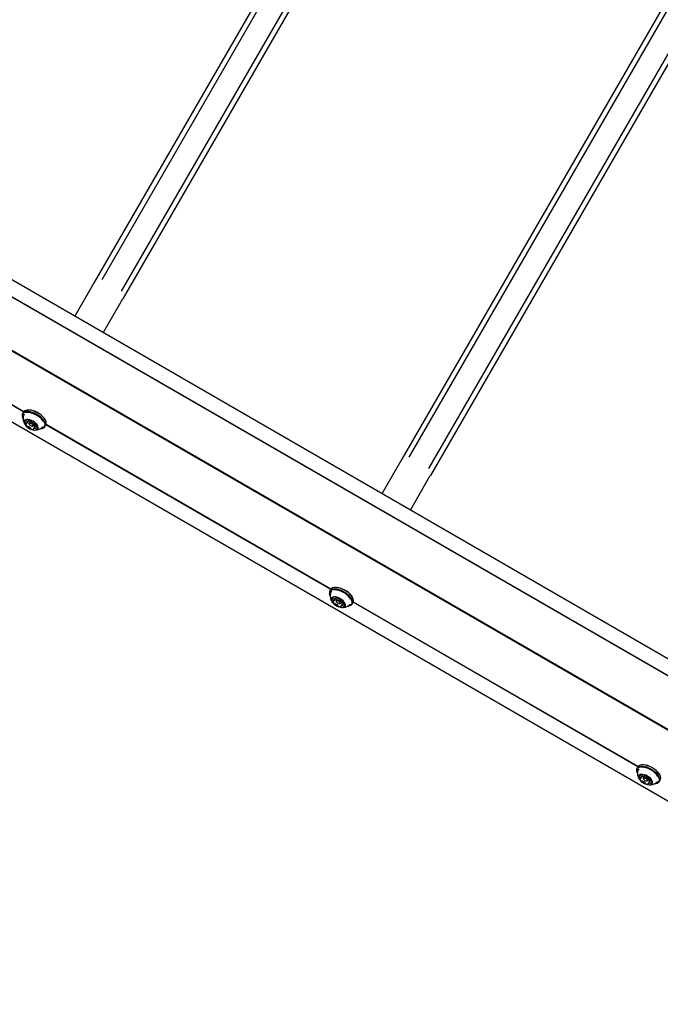
# Model space of a CAD drawing. Units: millimetres. Extents: x -3683 to 3327, y -4452 to 4539.
# Drawn here: x -1265 to -741, y -1626 to -821 of the extents above; entities that cross this region are included whole.
import ezdxf

# ---------------------------------------------------------------- set-up
doc = ezdxf.new("R2010")
doc.units = ezdxf.units.MM
doc.header["$LTSCALE"] = 1000
doc.layers.add('1 EQUIPMENT', color=7, linetype='Continuous', lineweight=18)

# ---------------------------------------------------------------- blocks, each defined once
blk = doc.blocks.new('EQ 21-1001 BLOCK')
at = {"layer": '1 EQUIPMENT', "color": 7, "linetype": 'Continuous', "lineweight": 25}
for p, q in [((-933.61, -567.86), (-1203.27, -1034.94)), ((-932.01, -573.59), (-1197.51, -1033.46)), ((-916.07, -582.8), (-1181.57, -1042.66)), ((-910.3, -581.31), (-1179.97, -1048.39)), ((-682.42, -712.88), (-952.09, -1179.96)), ((-680.82, -718.62), (-946.32, -1178.48)), ((-664.88, -727.82), (-930.38, -1187.69)), ((-659.12, -726.34), (-928.78, -1193.42)), ((798.96, -2228.63), (-1459.13, -924.92)), ((-1506.78, -1013.44), (751.31, -2317.15)), ((673.37, -2169.81), (-1341.23, -1006.68)), ((672.94, -2169.85), (-1341.15, -1007.01)), ((-1203.31, -1034.99), (-1219.6, -1063.21)), ((650.72, -2201.34), (-1358.79, -1041.16)), ((650.84, -2201.13), (-1358.66, -1040.94)), ((650.97, -2200.91), (-1358.54, -1040.72)), ((-1196.29, -1076.67), (-1180, -1048.45)), ((-1261.42, -1141.41), (-1381.19, -1072.26)), ((-1261.27, -1141.21), (-1380.76, -1072.22)), ((-1261.49, -1141.53), (-1262.23, -1142.81)), ((-1258.04, -1139.83), (-1258.28, -1139.86)), ((-1262.07, -1146.42), (-1261.97, -1146.65)), ((-1257.91, -1148.89), (-1259.34, -1151.37)), ((-1257.32, -1148.59), (-1257.04, -1148.11)), ((-1255.79, -1148.4), (-1256.94, -1150.41)), ((-1253.13, -1152.61), (-1252.01, -1150.65)), ((-1243.33, -1148.49), (-1243.43, -1148.27)), ((-1256.91, -1151.16), (-1256.7, -1151.61)), ((-1254.3, -1153), (-1253.8, -1152.96)), ((-1251.33, -1151.94), (-1253.19, -1155.17)), ((-1250.84, -1151.82), (-1251.17, -1152.4)), ((-1247.37, -1155.08), (-1247.12, -1155.06)), ((-1245.8, -1153.83), (-1245.41, -1153.41)), ((-1243.91, -1153.38), (-1243.17, -1152.11)), ((-1010.23, -1286.43), (-1243.11, -1151.98)), ((-1010.08, -1286.23), (-1243, -1151.75)), ((-952.12, -1180.02), (-968.41, -1208.23)), ((-945.1, -1221.69), (-928.81, -1193.48)), ((-1010.3, -1286.55), (-1011.04, -1287.83)), ((-1006.85, -1284.86), (-1007.1, -1284.88)), ((-1010.89, -1291.44), (-1010.78, -1291.67)), ((-1006.72, -1293.91), (-1008.15, -1296.39)), ((-1006.13, -1293.62), (-1005.85, -1293.13)), ((-1004.6, -1293.42), (-1005.76, -1295.43)), ((-1001.95, -1297.63), (-1000.82, -1295.68)), ((-992.14, -1293.52), (-992.24, -1293.29)), ((-1005.72, -1296.18), (-1005.52, -1296.64)), ((-1003.11, -1298.02), (-1002.61, -1297.98)), ((-1000.14, -1296.97), (-1002, -1300.19)), ((-999.66, -1296.85), (-999.99, -1297.42)), ((-996.18, -1300.1), (-995.93, -1300.08)), ((-994.61, -1298.85), (-994.22, -1298.43)), ((-992.72, -1298.41), (-991.98, -1297.13)), ((-759.04, -1431.46), (-991.92, -1297.01)), ((-758.9, -1431.25), (-991.81, -1296.78)), ((-759.12, -1431.58), (-759.85, -1432.85)), ((-755.66, -1429.88), (-755.91, -1429.9)), ((-759.7, -1436.47), (-759.59, -1436.69)), ((-755.53, -1438.93), (-756.96, -1441.42)), ((-754.94, -1438.64), (-754.67, -1438.16)), ((-753.41, -1438.45), (-754.57, -1440.45)), ((-750.76, -1442.65), (-749.63, -1440.7)), ((-740.95, -1438.54), (-741.06, -1438.31)), ((-754.54, -1441.21), (-754.33, -1441.66)), ((-751.92, -1443.05), (-751.43, -1443)), ((-748.95, -1441.99), (-750.82, -1445.22)), ((-748.47, -1441.87), (-748.8, -1442.44)), ((-744.99, -1445.13), (-744.74, -1445.1)), ((-743.42, -1443.87), (-743.03, -1443.45)), ((-741.53, -1443.43), (-740.8, -1442.15))]:
    blk.add_line(p, q, dxfattribs=at)
at = {"layer": '1 EQUIPMENT', "color": 7, "linetype": 'Continuous', "lineweight": 25, "flags": 128}
for points in [[(-1203.27, -1034.94), (-1203.31, -1034.99), (-1203.31, -1034.99)], [(-1180, -1048.45), (-1180, -1048.45), (-1179.97, -1048.39)], [(-1244.06, -1153.62), (-1243.64, -1152.73), (-1243.54, -1151.69), (-1243.77, -1150.53), (-1244.31, -1149.28), (-1245.15, -1148), (-1246.26, -1146.71), (-1247.6, -1145.47), (-1249.13, -1144.33), (-1250.79, -1143.31), (-1252.53, -1142.45), (-1254.29, -1141.79), (-1256, -1141.34), (-1257.62, -1141.12), (-1259.08, -1141.14), (-1260.34, -1141.39), (-1261.35, -1141.88), (-1262.08, -1142.57), (-1262.5, -1143.45), (-1262.6, -1144.5), (-1262.37, -1145.66), (-1262.07, -1146.42)], [(-1244.38, -1153.67), (-1243.97, -1152.81), (-1243.87, -1151.79), (-1244.09, -1150.66), (-1244.62, -1149.44), (-1245.44, -1148.19), (-1246.53, -1146.93), (-1247.84, -1145.72), (-1249.33, -1144.6), (-1250.95, -1143.61), (-1252.65, -1142.77), (-1254.37, -1142.12), (-1256.04, -1141.69), (-1257.62, -1141.47), (-1259.05, -1141.49), (-1260.28, -1141.74), (-1261.26, -1142.21), (-1261.97, -1142.89), (-1262.38, -1143.75), (-1262.48, -1144.77), (-1262.26, -1145.9), (-1261.97, -1146.65)], [(-1243.17, -1152.11), (-1242.9, -1151.46), (-1242.8, -1150.42), (-1243.03, -1149.25), (-1243.57, -1148.01), (-1244.41, -1146.72), (-1245.52, -1145.44), (-1246.86, -1144.2), (-1248.39, -1143.05), (-1250.05, -1142.03), (-1251.79, -1141.18), (-1253.55, -1140.51), (-1255.27, -1140.06), (-1256.88, -1139.84), (-1258.35, -1139.86), (-1259.6, -1140.12), (-1260.61, -1140.6), (-1261.34, -1141.3), (-1261.49, -1141.53)], [(-1245.14, -1149.27), (-1245.15, -1149.24), (-1245.99, -1148.01), (-1247.09, -1146.79), (-1248.41, -1145.63), (-1249.89, -1144.56), (-1251.5, -1143.62), (-1253.17, -1142.86), (-1254.84, -1142.29), (-1256.45, -1141.94), (-1257.94, -1141.81), (-1259.17, -1141.91)], [(-1243.43, -1148.27), (-1243.67, -1147.79), (-1244.49, -1146.53), (-1245.57, -1145.28), (-1246.88, -1144.07), (-1248.38, -1142.95), (-1250, -1141.96), (-1251.7, -1141.12), (-1253.41, -1140.47), (-1255.09, -1140.04), (-1256.67, -1139.82), (-1258.04, -1139.83)], [(-1249.72, -1155.28), (-1249.43, -1154.58), (-1249.45, -1153.73), (-1249.78, -1152.79), (-1250.41, -1151.79), (-1251.3, -1150.8), (-1252.4, -1149.87), (-1253.66, -1149.05), (-1255, -1148.38), (-1256.36, -1147.9), (-1257.66, -1147.63), (-1258.83, -1147.6), (-1259.8, -1147.79), (-1260.53, -1148.2), (-1260.98, -1148.82), (-1261.12, -1149.6), (-1260.94, -1150.5), (-1260.45, -1151.47), (-1259.69, -1152.47), (-1258.68, -1153.44), (-1257.49, -1154.32), (-1256.19, -1155.07), (-1254.83, -1155.65), (-1253.49, -1156.03), (-1252.25, -1156.18), (-1251.17, -1156.1), (-1250.31, -1155.79), (-1249.72, -1155.28)], [(-1257.22, -1148.12), (-1257.28, -1148.12), (-1257.32, -1148.14), (-1257.36, -1148.17), (-1257.38, -1148.2), (-1257.39, -1148.24), (-1257.39, -1148.29), (-1257.37, -1148.34), (-1257.35, -1148.39)], [(-1256.91, -1151.16), (-1257.02, -1150.79), (-1256.91, -1150.36), (-1256.52, -1150.1), (-1255.9, -1150.06), (-1255.16, -1150.24), (-1254.39, -1150.61), (-1253.72, -1151.12), (-1253.25, -1151.69), (-1253.06, -1152.23), (-1253.17, -1152.66), (-1253.17, -1152.66)], [(-1253.81, -1152.77), (-1253.73, -1152.44), (-1253.88, -1152.02), (-1254.24, -1151.58), (-1254.75, -1151.19), (-1255.35, -1150.9), (-1255.92, -1150.77), (-1256.4, -1150.8), (-1256.7, -1150.99), (-1256.79, -1151.33), (-1256.63, -1151.74), (-1256.27, -1152.18), (-1255.76, -1152.57), (-1255.17, -1152.86), (-1254.59, -1153), (-1254.11, -1152.97), (-1253.81, -1152.77)], [(-1259.57, -1151.45), (-1259.63, -1151.44), (-1259.69, -1151.45), (-1259.73, -1151.47), (-1259.77, -1151.49), (-1259.8, -1151.52), (-1259.81, -1151.56), (-1259.81, -1151.61), (-1259.8, -1151.66)], [(-1253.17, -1152.66), (-1253.56, -1152.91), (-1253.8, -1152.96)], [(-1253.29, -1155.65), (-1253.24, -1155.64), (-1253.19, -1155.62), (-1253.16, -1155.6), (-1253.13, -1155.56), (-1253.12, -1155.52), (-1253.12, -1155.47), (-1253.14, -1155.42), (-1253.17, -1155.37)], [(-1251.33, -1151.94), (-1251.33, -1151.94), (-1251.31, -1151.92)], [(-1250.94, -1152.32), (-1250.88, -1152.32), (-1250.82, -1152.31), (-1250.78, -1152.3), (-1250.74, -1152.27), (-1250.72, -1152.24), (-1250.7, -1152.2), (-1250.7, -1152.15), (-1250.71, -1152.1)], [(-952.09, -1179.96), (-952.12, -1180.02), (-952.12, -1180.02)], [(-928.81, -1193.48), (-928.81, -1193.47), (-928.78, -1193.42)], [(-992.87, -1298.64), (-992.45, -1297.76), (-992.35, -1296.72), (-992.58, -1295.55), (-993.12, -1294.31), (-993.96, -1293.02), (-995.07, -1291.73), (-996.41, -1290.5), (-997.94, -1289.35), (-999.6, -1288.33), (-1001.34, -1287.48), (-1003.1, -1286.81), (-1004.82, -1286.36), (-1006.43, -1286.14), (-1007.89, -1286.16), (-1009.15, -1286.42), (-1010.16, -1286.9), (-1010.89, -1287.59), (-1011.31, -1288.48), (-1011.41, -1289.52), (-1011.18, -1290.68), (-1010.89, -1291.44)], [(-993.19, -1298.7), (-992.78, -1297.83), (-992.69, -1296.82), (-992.91, -1295.68), (-993.44, -1294.47), (-994.26, -1293.21), (-995.34, -1291.96), (-996.65, -1290.75), (-998.14, -1289.63), (-999.76, -1288.63), (-1001.46, -1287.8), (-1003.18, -1287.15), (-1004.86, -1286.71), (-1006.43, -1286.5), (-1007.86, -1286.51), (-1009.09, -1286.76), (-1010.07, -1287.23), (-1010.78, -1287.91), (-1011.19, -1288.78), (-1011.29, -1289.79), (-1011.07, -1290.93), (-1010.78, -1291.67)], [(-991.98, -1297.13), (-991.72, -1296.48), (-991.62, -1295.44), (-991.84, -1294.28), (-992.38, -1293.03), (-993.22, -1291.74), (-994.33, -1290.46), (-995.68, -1289.22), (-997.2, -1288.08), (-998.87, -1287.06), (-1000.61, -1286.2), (-1002.36, -1285.54), (-1004.08, -1285.09), (-1005.7, -1284.87), (-1007.16, -1284.89), (-1008.42, -1285.14), (-1009.42, -1285.62), (-1010.15, -1286.32), (-1010.3, -1286.55)], [(-993.95, -1294.29), (-993.97, -1294.26), (-994.8, -1293.03), (-995.9, -1291.81), (-997.22, -1290.65), (-998.71, -1289.58), (-1000.32, -1288.65), (-1001.98, -1287.88), (-1003.65, -1287.31), (-1005.26, -1286.96), (-1006.75, -1286.83), (-1007.98, -1286.93)], [(-992.24, -1293.29), (-992.48, -1292.81), (-993.3, -1291.56), (-994.39, -1290.3), (-995.7, -1289.1), (-997.19, -1287.98), (-998.81, -1286.98), (-1000.51, -1286.15), (-1002.23, -1285.5), (-1003.9, -1285.06), (-1005.48, -1284.85), (-1006.85, -1284.86)], [(-998.53, -1300.3), (-998.24, -1299.6), (-998.26, -1298.75), (-998.59, -1297.81), (-999.22, -1296.82), (-1000.11, -1295.83), (-1001.22, -1294.9), (-1002.47, -1294.07), (-1003.82, -1293.4), (-1005.17, -1292.92), (-1006.47, -1292.66), (-1007.64, -1292.62), (-1008.61, -1292.81), (-1009.34, -1293.23), (-1009.79, -1293.84), (-1009.93, -1294.62), (-1009.75, -1295.52), (-1009.26, -1296.5), (-1008.5, -1297.49), (-1007.5, -1298.46), (-1006.31, -1299.34), (-1005, -1300.09), (-1003.64, -1300.67), (-1002.3, -1301.05), (-1001.06, -1301.2), (-999.98, -1301.12), (-999.12, -1300.82), (-998.53, -1300.3)], [(-1006.03, -1293.14), (-1006.09, -1293.15), (-1006.13, -1293.17), (-1006.17, -1293.19), (-1006.19, -1293.23), (-1006.2, -1293.27), (-1006.2, -1293.31), (-1006.19, -1293.36), (-1006.16, -1293.42)], [(-1005.72, -1296.18), (-1005.83, -1295.81), (-1005.73, -1295.38), (-1005.33, -1295.13), (-1004.72, -1295.09), (-1003.97, -1295.27), (-1003.2, -1295.64), (-1002.53, -1296.14), (-1002.07, -1296.71), (-1001.87, -1297.25), (-1001.98, -1297.68), (-1001.98, -1297.68)], [(-1002.62, -1297.79), (-1002.54, -1297.46), (-1002.69, -1297.05), (-1003.05, -1296.61), (-1003.57, -1296.22), (-1004.16, -1295.93), (-1004.74, -1295.79), (-1005.21, -1295.82), (-1005.52, -1296.02), (-1005.6, -1296.35), (-1005.45, -1296.77), (-1005.09, -1297.2), (-1004.57, -1297.6), (-1003.98, -1297.88), (-1003.4, -1298.02), (-1002.92, -1297.99), (-1002.62, -1297.79)], [(-1008.38, -1296.47), (-1008.44, -1296.47), (-1008.5, -1296.47), (-1008.55, -1296.49), (-1008.58, -1296.52), (-1008.61, -1296.55), (-1008.62, -1296.59), (-1008.62, -1296.63), (-1008.61, -1296.68)], [(-1001.98, -1297.68), (-1002.37, -1297.93), (-1002.61, -1297.98)], [(-1002.1, -1300.67), (-1002.05, -1300.66), (-1002, -1300.65), (-1001.97, -1300.62), (-1001.95, -1300.59), (-1001.94, -1300.54), (-1001.94, -1300.5), (-1001.95, -1300.45), (-1001.98, -1300.39)], [(-1000.14, -1296.97), (-1000.14, -1296.97), (-1000.13, -1296.95)], [(-999.76, -1297.34), (-999.69, -1297.34), (-999.64, -1297.34), (-999.59, -1297.32), (-999.55, -1297.3), (-999.53, -1297.26), (-999.51, -1297.22), (-999.51, -1297.18), (-999.53, -1297.13)], [(-741.69, -1443.66), (-741.26, -1442.78), (-741.17, -1441.74), (-741.39, -1440.58), (-741.93, -1439.33), (-742.77, -1438.04), (-743.88, -1436.76), (-745.22, -1435.52), (-746.75, -1434.37), (-748.41, -1433.36), (-750.15, -1432.5), (-751.91, -1431.84), (-753.63, -1431.39), (-755.25, -1431.17), (-756.71, -1431.18), (-757.96, -1431.44), (-758.97, -1431.92), (-759.7, -1432.62), (-760.12, -1433.5), (-760.22, -1434.54), (-760, -1435.71), (-759.7, -1436.47)], [(-742.01, -1443.72), (-741.6, -1442.86), (-741.5, -1441.84), (-741.72, -1440.71), (-742.25, -1439.49), (-743.07, -1438.23), (-744.15, -1436.98), (-745.46, -1435.77), (-746.95, -1434.65), (-748.58, -1433.66), (-750.27, -1432.82), (-751.99, -1432.17), (-753.67, -1431.73), (-755.25, -1431.52), (-756.67, -1431.54), (-757.9, -1431.79), (-758.89, -1432.26), (-759.6, -1432.94), (-760.01, -1433.8), (-760.1, -1434.82), (-759.88, -1435.95), (-759.59, -1436.69)], [(-740.8, -1442.15), (-740.53, -1441.51), (-740.43, -1440.46), (-740.65, -1439.3), (-741.2, -1438.05), (-742.04, -1436.77), (-743.15, -1435.48), (-744.49, -1434.25), (-746.02, -1433.1), (-747.68, -1432.08), (-749.42, -1431.22), (-751.18, -1430.56), (-752.89, -1430.11), (-754.51, -1429.89), (-755.97, -1429.91), (-757.23, -1430.16), (-758.24, -1430.65), (-758.96, -1431.34), (-759.12, -1431.58)], [(-742.76, -1439.31), (-742.78, -1439.28), (-743.62, -1438.06), (-744.71, -1436.84), (-746.03, -1435.67), (-747.52, -1434.6), (-749.13, -1433.67), (-750.8, -1432.9), (-752.46, -1432.33), (-754.07, -1431.98), (-755.56, -1431.86), (-756.8, -1431.95)], [(-741.06, -1438.31), (-741.29, -1437.84), (-742.11, -1436.58), (-743.2, -1435.33), (-744.51, -1434.12), (-746, -1433), (-747.62, -1432.01), (-749.32, -1431.17), (-751.04, -1430.52), (-752.71, -1430.08), (-754.29, -1429.87), (-755.66, -1429.88)], [(-747.34, -1445.32), (-747.05, -1444.62), (-747.07, -1443.78), (-747.4, -1442.83), (-748.03, -1441.84), (-748.92, -1440.85), (-750.03, -1439.92), (-751.29, -1439.1), (-752.63, -1438.43), (-753.99, -1437.95), (-755.28, -1437.68), (-756.45, -1437.64), (-757.43, -1437.84), (-758.16, -1438.25), (-758.6, -1438.86), (-758.74, -1439.64), (-758.56, -1440.54), (-758.08, -1441.52), (-757.31, -1442.52), (-756.31, -1443.48), (-755.12, -1444.37), (-753.81, -1445.12), (-752.45, -1445.7), (-751.11, -1446.07), (-749.87, -1446.23), (-748.79, -1446.15), (-747.94, -1445.84), (-747.34, -1445.32)], [(-754.84, -1438.16), (-754.9, -1438.17), (-754.95, -1438.19), (-754.98, -1438.22), (-755, -1438.25), (-755.01, -1438.29), (-755.01, -1438.34), (-755, -1438.39), (-754.97, -1438.44)], [(-754.54, -1441.21), (-754.64, -1440.83), (-754.54, -1440.41), (-754.15, -1440.15), (-753.53, -1440.11), (-752.78, -1440.29), (-752.01, -1440.66), (-751.35, -1441.17), (-750.88, -1441.73), (-750.68, -1442.27), (-750.79, -1442.7), (-750.79, -1442.7)], [(-757.19, -1441.49), (-757.26, -1441.49), (-757.31, -1441.5), (-757.36, -1441.51), (-757.4, -1441.54), (-757.42, -1441.57), (-757.43, -1441.61), (-757.43, -1441.66), (-757.42, -1441.71)], [(-751.43, -1442.82), (-751.35, -1442.49), (-751.5, -1442.07), (-751.86, -1441.63), (-752.38, -1441.24), (-752.97, -1440.95), (-753.55, -1440.81), (-754.03, -1440.84), (-754.33, -1441.04), (-754.41, -1441.37), (-754.26, -1441.79), (-753.9, -1442.23), (-753.38, -1442.62), (-752.79, -1442.91), (-752.21, -1443.05), (-751.73, -1443.01), (-751.43, -1442.82)], [(-750.79, -1442.7), (-751.18, -1442.96), (-751.43, -1443)], [(-750.92, -1445.7), (-750.86, -1445.69), (-750.82, -1445.67), (-750.78, -1445.64), (-750.76, -1445.61), (-750.75, -1445.57), (-750.75, -1445.52), (-750.76, -1445.47), (-750.79, -1445.42)], [(-748.95, -1441.99), (-748.95, -1441.99), (-748.94, -1441.97)], [(-748.57, -1442.37), (-748.51, -1442.37), (-748.45, -1442.36), (-748.4, -1442.34), (-748.36, -1442.32), (-748.34, -1442.29), (-748.33, -1442.25), (-748.33, -1442.2), (-748.34, -1442.15)]]:
    blk.add_lwpolyline(points, dxfattribs=at)
at = {"layer": '1 EQUIPMENT', "color": 7, "linetype": 'Continuous', "lineweight": 25}
for centre, radius, start, end in [((-990.57, -846.36), 527.03, 120, 180), ((-1259.29, -1145.1), 2.42, 124.20606, 169.68348), ((-1259.71, -1149.2), 0.747, 94.73092, 193.20645), ((-1259.81, -1149.13), 0.673, 201.06275, 250.06544), ((-1260.38, -1150.57), 0.879, 41.05305, 66.56326), ((-1259.72, -1149.2), 0.744, 48.12935, 93.8145), ((-1260.59, -1150.97), 1.31, 342.36434, 48.66469), ((-1258.64, -1147.94), 0.913, 230.67789, 255.53459), ((-1258.29, -1147.31), 1.62, 248.93348, 306.19723), ((-1254.54, -1146.62), 3.89, 215.05113, 237.88376), ((-1257.49, -1148.51), 0.184, 325.36645, 39.98632), ((-1257.2, -1151.86), 3.74, 58.19931, 90.35786), ((-1255.43, -1149.16), 0.521, 8.72665, 67.48663), ((-1254.57, -1149.07), 0.345, 181.54025, 229.7681), ((-1251.4, -1145.95), 4.79, 224.90109, 252.07277), ((-1252.71, -1150.12), 0.422, 247.88125, 289.84353), ((-1252.42, -1151.1), 0.602, 51.33098, 104.36692), ((-1253.72, -1153.47), 3.3, 24.48073, 59.51079), ((-1256.8, -1150.29), 3.3, 204.48137, 239.51382), ((-1259.51, -1151.23), 0.224, 255.99496, 321.15604), ((-1258.09, -1152.67), 0.602, 231.31864, 284.34673), ((-1257.8, -1153.65), 0.423, 67.84416, 109.83185), ((-1259.12, -1157.81), 4.79, 44.90685, 72.07249), ((-1255.95, -1154.69), 0.345, 1.52324, 49.77215), ((-1255.09, -1154.61), 0.521, 188.70978, 247.45549), ((-1253.32, -1151.91), 3.74, 238.19928, 270.35786), ((-1253.02, -1155.25), 0.184, 145.40474, 219.924), ((-1252.22, -1156.45), 1.62, 68.916, 126.2133), ((-1251.47, -1148.98), 3.45, 246.23409, 267.71681), ((-1251.87, -1155.83), 0.913, 50.67805, 75.53184), ((-1250.69, -1152.53), 0.866, 105.20083, 135.63691), ((-1250.79, -1154.57), 0.744, 228.1294, 273.81428), ((-1249.93, -1152.79), 1.31, 162.36434, 228.6646), ((-1251, -1152.54), 0.224, 75.95143, 141.13877), ((-1250.13, -1153.2), 0.879, 221.05267, 246.56158), ((-1250.81, -1154.57), 0.747, 274.73083, 13.20662), ((-1250.71, -1154.64), 0.673, 21.06355, 70.06699), ((-1247.55, -1150.82), 4.26, 272.46228, 317.99396), ((-1247.3, -1150.7), 4.36, 272.46228, 317.99396), ((-1008.11, -1290.13), 2.42, 124.20606, 169.68348), ((-1008.52, -1294.22), 0.747, 94.73092, 193.20645), ((-1008.62, -1294.15), 0.673, 201.06275, 250.06544), ((-1009.2, -1295.59), 0.879, 41.05305, 66.56326), ((-1008.53, -1294.22), 0.744, 48.12935, 93.8145), ((-1009.4, -1296), 1.31, 342.36434, 48.66469), ((-1007.46, -1292.96), 0.913, 230.67789, 255.53459), ((-1007.1, -1292.34), 1.62, 248.93348, 306.19723), ((-1003.36, -1291.64), 3.88, 214.94571, 237.89145), ((-1006.3, -1293.53), 0.184, 325.36645, 39.98632), ((-1006.01, -1296.88), 3.74, 58.19931, 90.35786), ((-1004.24, -1294.18), 0.521, 8.72665, 67.48663), ((-1003.38, -1294.09), 0.345, 181.54025, 229.7681), ((-1000.21, -1290.98), 4.79, 224.90109, 252.07277), ((-1001.52, -1295.14), 0.422, 247.88125, 289.84353), ((-1001.23, -1296.12), 0.602, 51.33098, 104.36692), ((-1002.53, -1298.5), 3.3, 24.48073, 59.51079), ((-1005.61, -1295.32), 3.3, 204.48137, 239.51382), ((-1008.33, -1296.25), 0.224, 255.99496, 321.15604), ((-1006.91, -1297.69), 0.602, 231.31864, 284.34673), ((-1006.61, -1298.67), 0.423, 67.84416, 109.83185), ((-1007.93, -1302.84), 4.79, 44.90685, 72.07249), ((-1004.76, -1299.72), 0.345, 1.52324, 49.77215), ((-1003.9, -1299.63), 0.521, 188.70978, 247.45549), ((-1002.13, -1296.93), 3.74, 238.19928, 270.35786), ((-1001.84, -1300.28), 0.184, 145.40474, 219.924), ((-1001.03, -1301.48), 1.62, 68.916, 126.2133), ((-1000.28, -1294), 3.45, 246.23409, 267.71681), ((-1000.68, -1300.85), 0.913, 50.67805, 75.53184), ((-999.51, -1297.55), 0.864, 105.60783, 135.66146), ((-999.61, -1299.59), 0.744, 228.1294, 273.81428), ((-998.74, -1297.82), 1.31, 162.36434, 228.6646), ((-999.81, -1297.56), 0.224, 75.95143, 141.13877), ((-998.94, -1298.22), 0.879, 221.05267, 246.56158), ((-999.62, -1299.59), 0.747, 274.73083, 13.20662), ((-999.52, -1299.66), 0.673, 21.06355, 70.06699), ((-996.36, -1295.85), 4.26, 272.46228, 317.99396), ((-996.12, -1295.72), 4.36, 272.46228, 317.99396), ((-756.92, -1435.15), 2.42, 124.20606, 169.68348), ((-757.33, -1439.25), 0.747, 94.73092, 193.20645), ((-757.43, -1439.17), 0.673, 201.06275, 250.06544), ((-758.01, -1440.61), 0.879, 41.05305, 66.56326), ((-757.34, -1439.24), 0.744, 48.12935, 93.8145), ((-758.21, -1441.02), 1.31, 342.36434, 48.66469), ((-756.27, -1437.98), 0.913, 230.67789, 255.53459), ((-755.92, -1437.36), 1.62, 248.93348, 306.19723), ((-752.17, -1436.67), 3.89, 215.0059, 237.88706), ((-755.11, -1438.56), 0.184, 325.36645, 39.98632), ((-754.82, -1441.9), 3.74, 58.19931, 90.35786), ((-753.05, -1439.2), 0.521, 8.72665, 67.48663), ((-752.19, -1439.12), 0.345, 181.54025, 229.7681), ((-749.02, -1436), 4.79, 224.90109, 252.07277), ((-750.34, -1440.17), 0.422, 247.88125, 289.84353), ((-750.04, -1441.15), 0.602, 51.33098, 104.36692), ((-751.34, -1443.52), 3.3, 24.48073, 59.51079), ((-754.42, -1440.34), 3.3, 204.48137, 239.51382), ((-757.14, -1441.28), 0.224, 255.99496, 321.15604), ((-755.72, -1442.71), 0.602, 231.31864, 284.34673), ((-755.43, -1443.69), 0.423, 67.84416, 109.83185), ((-756.74, -1447.86), 4.79, 44.90685, 72.07249), ((-753.57, -1444.74), 0.345, 1.52324, 49.77215), ((-752.71, -1444.65), 0.521, 188.70978, 247.45549), ((-750.94, -1441.96), 3.74, 238.19928, 270.35786), ((-750.65, -1445.3), 0.184, 145.40474, 219.924), ((-749.85, -1446.5), 1.62, 68.916, 126.2133), ((-749.1, -1439.03), 3.45, 246.23409, 267.71681), ((-749.49, -1445.87), 0.913, 50.67805, 75.53184), ((-748.32, -1442.57), 0.863, 105.6291, 135.66274), ((-748.42, -1444.61), 0.744, 228.1294, 273.81428), ((-747.55, -1442.84), 1.31, 162.36434, 228.6646), ((-748.62, -1442.58), 0.224, 75.95143, 141.13877), ((-747.75, -1443.25), 0.879, 221.05267, 246.56158), ((-748.43, -1444.61), 0.747, 274.73083, 13.20662), ((-748.33, -1444.68), 0.673, 21.06355, 70.06699), ((-745.17, -1440.87), 4.26, 272.46228, 317.99396), ((-744.93, -1440.74), 4.36, 272.46228, 317.99396)]:
    blk.add_arc(centre, radius, start, end, dxfattribs=at)
for points, knots in [([(-1261.65, -1144.71), (-1261.69, -1144.87), (-1261.85, -1145.54), (-1261.87, -1146.75), (-1261.72, -1148.27), (-1261.32, -1149.7), (-1260.92, -1150.71), (-1260.6, -1151.2), (-1260.55, -1151.28)], [0, 0, 0, 0, 0.069701, 0.302667, 0.527115, 0.74426, 0.955544, 1, 1, 1, 1]), ([(-1252.01, -1156.18), (-1251.99, -1156.18), (-1251.44, -1156.21), (-1250.36, -1156.04), (-1248.8, -1155.65), (-1247.34, -1154.95), (-1246.33, -1154.32), (-1245.88, -1153.88), (-1245.82, -1153.82)], [0, 0, 0, 0, 0.009896, 0.243457, 0.480196, 0.720073, 0.962401, 1, 1, 1, 1]), ([(-1010.46, -1289.74), (-1010.5, -1289.89), (-1010.66, -1290.56), (-1010.68, -1291.77), (-1010.53, -1293.3), (-1010.13, -1294.73), (-1009.73, -1295.73), (-1009.41, -1296.22), (-1009.36, -1296.31)], [0, 0, 0, 0, 0.069701, 0.302667, 0.527115, 0.74426, 0.955544, 1, 1, 1, 1]), ([(-1000.82, -1301.2), (-1000.8, -1301.2), (-1000.25, -1301.24), (-999.17, -1301.07), (-997.61, -1300.67), (-996.15, -1299.97), (-995.14, -1299.35), (-994.69, -1298.9), (-994.63, -1298.84)], [0, 0, 0, 0, 0.0098956, 0.2434572, 0.4801963, 0.7200728, 0.9624011, 1, 1, 1, 1]), ([(-759.27, -1434.76), (-759.31, -1434.91), (-759.47, -1435.58), (-759.49, -1436.79), (-759.34, -1438.32), (-758.94, -1439.75), (-758.54, -1440.76), (-758.23, -1441.25), (-758.17, -1441.33)], [0, 0, 0, 0, 0.069701, 0.302667, 0.527115, 0.74426, 0.955544, 1, 1, 1, 1]), ([(-749.64, -1446.22), (-749.61, -1446.23), (-749.07, -1446.26), (-747.98, -1446.09), (-746.43, -1445.7), (-744.96, -1444.99), (-743.95, -1444.37), (-743.5, -1443.93), (-743.44, -1443.87)], [0, 0, 0, 0, 0.009896, 0.243457, 0.480196, 0.720073, 0.962401, 1, 1, 1, 1])]:
    blk.add_open_spline(points, degree=3, knots=knots, dxfattribs=at)

msp = doc.modelspace()

# ---------------------------------------------------------------- block references
at = {"layer": '1 EQUIPMENT'}
msp.add_blockref('EQ 21-1001 BLOCK', (0, 0), dxfattribs=at)

doc.saveas('drawing.dxf')
